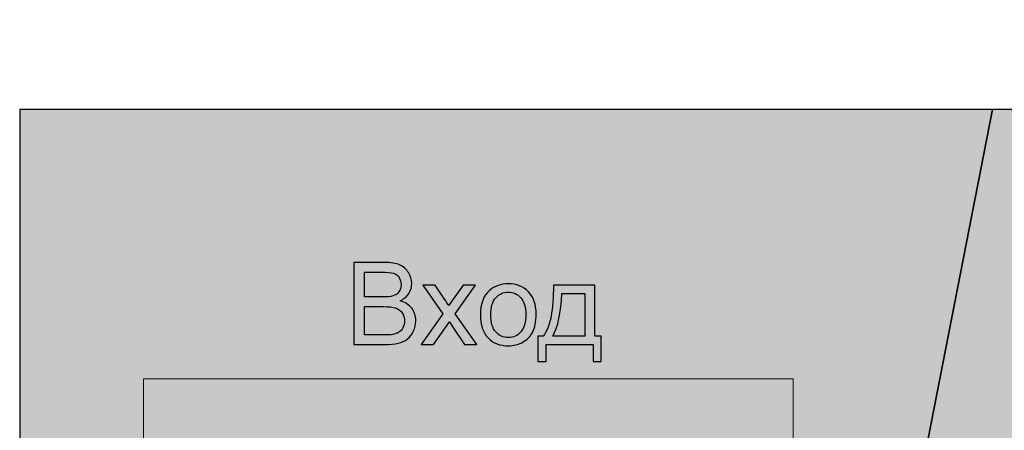
# Model space of a CAD drawing. Units: centimetres. Extents: x -18.7 to 19.4, y -10.2 to 12.4.
# Drawn here: x -18.7 to -9.3, y 8.5 to 12.4 of the extents above; entities that cross this region are included whole.
import ezdxf

# ---------------------------------------------------------------- set-up
doc = ezdxf.new("R2010")
doc.units = ezdxf.units.CM
doc.header["$MEASUREMENT"] = 0
doc.layers.add('layer 1', color=7, linetype='Continuous')

msp = doc.modelspace()

# ---------------------------------------------------------------- hatches: boundary and pattern name
at = {"layer": 'layer 1', "true_color": 0x2b2a29}
h = msp.add_hatch(color=250, dxfattribs=at)
edge = h.paths.add_edge_path()
edge.add_spline(control_points=[(-2.67039, 12.38651), (-2.67039, 12.38651), (-2.57639, 12.35596), (-2.57639, 12.35596), (-2.57639, 12.35596), (-9.90611, -10.2026), (-9.90611, -10.2026), (-9.90611, -10.2026), (-10.00011, -10.17205), (-10.00011, -10.17205), (-10.00011, -10.17205), (-2.67039, 12.38651), (-2.67039, 12.38651)], knot_values=[0, 0, 0, 0, 0.25, 0.25, 0.25, 0.5, 0.5, 0.5, 0.75, 0.75, 0.75, 1, 1, 1, 1], degree=3, periodic=1)
at = {"layer": 'layer 1', "true_color": 0xfffbdb}
h = msp.add_hatch(color=7, dxfattribs=at)
edge = h.paths.add_edge_path()
edge.add_spline(control_points=[(-12.329, -3.46446), (-12.329, -3.46446), (-18.69869, -3.46446), (-18.69869, -3.46446), (-18.69869, -3.46446), (-18.69869, 11.52809), (-18.69869, 11.52809), (-18.69869, 11.52809), (-9.39645, 11.52809), (-9.39645, 11.52809), (-9.39645, 11.52809), (-12.329, -3.46446), (-12.329, -3.46446)], knot_values=[0, 0, 0, 0, 0.25, 0.25, 0.25, 0.5, 0.5, 0.5, 0.75, 0.75, 0.75, 1, 1, 1, 1], degree=3, periodic=1)
h = msp.add_hatch(color=7, dxfattribs=at)
edge = h.paths.add_edge_path()
edge.add_spline(control_points=[(-9.39645, 11.52809), (-9.39645, 11.52809), (-2.9833, 11.52809), (-2.9833, 11.52809), (-2.9833, 11.52809), (-7.85468, -3.46446), (-7.85468, -3.46446), (-7.85468, -3.46446), (-12.329, -3.46446), (-12.329, -3.46446), (-12.329, -3.46446), (-9.39645, 11.52809), (-9.39645, 11.52809)], knot_values=[0, 0, 0, 0, 0.25, 0.25, 0.25, 0.5, 0.5, 0.5, 0.75, 0.75, 0.75, 1, 1, 1, 1], degree=3, periodic=1)
at = {"layer": 'layer 1', "true_color": 0xa75f4a}
msp.add_hatch(color=25, dxfattribs=at).paths.add_polyline_path([(-17.51525, -3.53139), (-11.30161, -3.53139), (-11.30161, 8.95235), (-17.51525, 8.95235), (-17.51525, -3.53139)])

# ---------------------------------------------------------------- linework, layer by layer
at = {"layer": 'layer 1', "color": 250, "lineweight": 18}
msp.add_lwpolyline([(-17.51525, -3.53139), (-11.30161, -3.53139), (-11.30161, 8.95235), (-17.51525, 8.95235), (-17.51525, -3.53139)], close=True, dxfattribs=at)
at = {"layer": 'layer 1', "color": 250, "lineweight": 9}
msp.add_open_spline([(-2.67039, 12.38651), (-2.67039, 12.38651), (-2.57639, 12.35596), (-2.57639, 12.35596), (-2.57639, 12.35596), (-9.90611, -10.2026), (-9.90611, -10.2026), (-9.90611, -10.2026), (-10.00011, -10.17205), (-10.00011, -10.17205), (-10.00011, -10.17205), (-2.67039, 12.38651), (-2.67039, 12.38651)], degree=3, knots=[0, 0, 0, 0, 0.25, 0.25, 0.25, 0.5, 0.5, 0.5, 0.75, 0.75, 0.75, 1, 1, 1, 1], dxfattribs=at)
at = {"layer": 'layer 1', "color": 7}
for points in [[(-12.329, -3.46446), (-12.329, -3.46446), (-18.69869, -3.46446), (-18.69869, -3.46446), (-18.69869, -3.46446), (-18.69869, 11.52809), (-18.69869, 11.52809), (-18.69869, 11.52809), (-9.39645, 11.52809), (-9.39645, 11.52809), (-9.39645, 11.52809), (-12.329, -3.46446), (-12.329, -3.46446)], [(-9.39645, 11.52809), (-9.39645, 11.52809), (-2.9833, 11.52809), (-2.9833, 11.52809), (-2.9833, 11.52809), (-7.85468, -3.46446), (-7.85468, -3.46446), (-7.85468, -3.46446), (-12.329, -3.46446), (-12.329, -3.46446), (-12.329, -3.46446), (-9.39645, 11.52809), (-9.39645, 11.52809)]]:
    msp.add_open_spline(points, degree=3, knots=[0, 0, 0, 0, 0.25, 0.25, 0.25, 0.5, 0.5, 0.5, 0.75, 0.75, 0.75, 1, 1, 1, 1], dxfattribs=at)
at = {"layer": 'layer 1', "color": 250}
for points, knots in [([(-15.50478, 9.28084), (-15.50478, 9.28084), (-15.50478, 10.06611), (-15.50478, 10.06611), (-15.50478, 10.06611), (-15.21012, 10.06611), (-15.21012, 10.06611), (-15.15017, 10.06611), (-15.10209, 10.05825), (-15.06572, 10.04234), (-15.02952, 10.02644), (-15.00119, 10.00195), (-14.98072, 9.96886), (-14.96006, 9.93596), (-14.94983, 9.90141), (-14.94983, 9.86522), (-14.94983, 9.83177), (-14.95897, 9.80015), (-14.97706, 9.77053), (-14.99516, 9.74092), (-15.02258, 9.71698), (-15.05932, 9.6987), (-15.01179, 9.68481), (-14.97524, 9.66104), (-14.94983, 9.62741), (-14.92424, 9.59396), (-14.91144, 9.55429), (-14.91144, 9.5086), (-14.91144, 9.47167), (-14.9193, 9.43749), (-14.93484, 9.40587), (-14.95038, 9.37425), (-14.96957, 9.34993), (-14.99242, 9.33275), (-15.01527, 9.31575), (-15.04396, 9.30277), (-15.07833, 9.294), (-15.11288, 9.28523), (-15.1551, 9.28084), (-15.20519, 9.28084), (-15.20519, 9.28084), (-15.50478, 9.28084), (-15.50478, 9.28084)], [0, 0, 0, 0, 0.0714286, 0.0714286, 0.0714286, 0.1428571, 0.1428571, 0.1428571, 0.2142857, 0.2142857, 0.2142857, 0.2857143, 0.2857143, 0.2857143, 0.3571429, 0.3571429, 0.3571429, 0.4285714, 0.4285714, 0.4285714, 0.5, 0.5, 0.5, 0.5714286, 0.5714286, 0.5714286, 0.6428571, 0.6428571, 0.6428571, 0.7142857, 0.7142857, 0.7142857, 0.7857143, 0.7857143, 0.7857143, 0.8571429, 0.8571429, 0.8571429, 0.9285714, 0.9285714, 0.9285714, 1, 1, 1, 1]), ([(-15.40059, 9.73599), (-15.40059, 9.73599), (-15.23078, 9.73599), (-15.23078, 9.73599), (-15.18471, 9.73599), (-15.15163, 9.73909), (-15.1317, 9.74513), (-15.1052, 9.75299), (-15.08527, 9.76615), (-15.07193, 9.78443), (-15.05859, 9.80271), (-15.05182, 9.82555), (-15.05182, 9.85316), (-15.05182, 9.87929), (-15.05804, 9.90233), (-15.07065, 9.92207), (-15.08308, 9.94199), (-15.10099, 9.9557), (-15.12421, 9.96301), (-15.14742, 9.97032), (-15.18727, 9.97398), (-15.24357, 9.97398), (-15.24357, 9.97398), (-15.40059, 9.97398), (-15.40059, 9.97398), (-15.40059, 9.97398), (-15.40059, 9.73599), (-15.40059, 9.73599)], [0, 0, 0, 0, 0.1111111, 0.1111111, 0.1111111, 0.2222222, 0.2222222, 0.2222222, 0.3333333, 0.3333333, 0.3333333, 0.4444444, 0.4444444, 0.4444444, 0.5555556, 0.5555556, 0.5555556, 0.6666667, 0.6666667, 0.6666667, 0.7777778, 0.7777778, 0.7777778, 0.8888889, 0.8888889, 0.8888889, 1, 1, 1, 1]), ([(-14.85898, 9.28084), (-14.85898, 9.28084), (-14.65115, 9.57568), (-14.65115, 9.57568), (-14.65115, 9.57568), (-14.84363, 9.85005), (-14.84363, 9.85005), (-14.84363, 9.85005), (-14.72499, 9.85005), (-14.72499, 9.85005), (-14.72499, 9.85005), (-14.63506, 9.7157), (-14.63506, 9.7157), (-14.61843, 9.69047), (-14.60527, 9.67), (-14.59594, 9.65391), (-14.57968, 9.67676), (-14.56524, 9.69742), (-14.55226, 9.71588), (-14.55226, 9.71588), (-14.45757, 9.85005), (-14.45757, 9.85005), (-14.45757, 9.85005), (-14.33967, 9.85005), (-14.33967, 9.85005), (-14.33967, 9.85005), (-14.53325, 9.57568), (-14.53325, 9.57568), (-14.53325, 9.57568), (-14.32706, 9.28084), (-14.32706, 9.28084), (-14.32706, 9.28084), (-14.44441, 9.28084), (-14.44441, 9.28084), (-14.44441, 9.28084), (-14.56213, 9.45632), (-14.56213, 9.45632), (-14.56213, 9.45632), (-14.589, 9.49854), (-14.589, 9.49854), (-14.589, 9.49854), (-14.74108, 9.28084), (-14.74108, 9.28084), (-14.74108, 9.28084), (-14.85898, 9.28084), (-14.85898, 9.28084)], [0, 0, 0, 0, 0.0666667, 0.0666667, 0.0666667, 0.1333333, 0.1333333, 0.1333333, 0.2, 0.2, 0.2, 0.2666667, 0.2666667, 0.2666667, 0.3333333, 0.3333333, 0.3333333, 0.4, 0.4, 0.4, 0.4666667, 0.4666667, 0.4666667, 0.5333333, 0.5333333, 0.5333333, 0.6, 0.6, 0.6, 0.6666667, 0.6666667, 0.6666667, 0.7333333, 0.7333333, 0.7333333, 0.8, 0.8, 0.8, 0.8666667, 0.8666667, 0.8666667, 0.9333333, 0.9333333, 0.9333333, 1, 1, 1, 1]), ([(-14.29325, 9.56544), (-14.29325, 9.67055), (-14.264, 9.74842), (-14.20533, 9.79905), (-14.15652, 9.84109), (-14.09675, 9.86211), (-14.02637, 9.86211), (-13.94832, 9.86211), (-13.88435, 9.83652), (-13.83463, 9.78534), (-13.78509, 9.73434), (-13.76023, 9.6636), (-13.76023, 9.57349), (-13.76023, 9.50037), (-13.7712, 9.44297), (-13.79313, 9.40112), (-13.81507, 9.35926), (-13.84706, 9.32672), (-13.8891, 9.30351), (-13.93096, 9.28029), (-13.97684, 9.26878), (-14.02637, 9.26878), (-14.10607, 9.26878), (-14.17041, 9.29418), (-14.21958, 9.34518), (-14.26875, 9.39618), (-14.29325, 9.46966), (-14.29325, 9.56544)], [0, 0, 0, 0, 0.1111111, 0.1111111, 0.1111111, 0.2222222, 0.2222222, 0.2222222, 0.3333333, 0.3333333, 0.3333333, 0.4444444, 0.4444444, 0.4444444, 0.5555556, 0.5555556, 0.5555556, 0.6666667, 0.6666667, 0.6666667, 0.7777778, 0.7777778, 0.7777778, 0.8888889, 0.8888889, 0.8888889, 1, 1, 1, 1]), ([(-13.59554, 9.85005), (-13.59554, 9.85005), (-13.19852, 9.85005), (-13.19852, 9.85005), (-13.19852, 9.85005), (-13.19852, 9.35981), (-13.19852, 9.35981), (-13.19852, 9.35981), (-13.1371, 9.35981), (-13.1371, 9.35981), (-13.1371, 9.35981), (-13.1371, 9.11962), (-13.1371, 9.11962), (-13.1371, 9.11962), (-13.21607, 9.11962), (-13.21607, 9.11962), (-13.21607, 9.11962), (-13.21607, 9.28084), (-13.21607, 9.28084), (-13.21607, 9.28084), (-13.66463, 9.28084), (-13.66463, 9.28084), (-13.66463, 9.28084), (-13.66463, 9.11962), (-13.66463, 9.11962), (-13.66463, 9.11962), (-13.7436, 9.11962), (-13.7436, 9.11962), (-13.7436, 9.11962), (-13.7436, 9.35981), (-13.7436, 9.35981), (-13.7436, 9.35981), (-13.69315, 9.35981), (-13.69315, 9.35981), (-13.62515, 9.45211), (-13.59262, 9.61553), (-13.59554, 9.85005)], [0, 0, 0, 0, 0.0833333, 0.0833333, 0.0833333, 0.1666667, 0.1666667, 0.1666667, 0.25, 0.25, 0.25, 0.3333333, 0.3333333, 0.3333333, 0.4166667, 0.4166667, 0.4166667, 0.5, 0.5, 0.5, 0.5833333, 0.5833333, 0.5833333, 0.6666667, 0.6666667, 0.6666667, 0.75, 0.75, 0.75, 0.8333333, 0.8333333, 0.8333333, 0.9166667, 0.9166667, 0.9166667, 1, 1, 1, 1]), ([(-14.19454, 9.56526), (-14.19454, 9.49251), (-14.17864, 9.43804), (-14.14683, 9.40203), (-14.11484, 9.36584), (-14.07481, 9.34774), (-14.02637, 9.34774), (-13.97848, 9.34774), (-13.93863, 9.36584), (-13.90665, 9.40221), (-13.87484, 9.43859), (-13.85894, 9.49397), (-13.85894, 9.56837), (-13.85894, 9.63856), (-13.87502, 9.69175), (-13.90701, 9.72776), (-13.939, 9.76395), (-13.97885, 9.78205), (-14.02637, 9.78205), (-14.07481, 9.78205), (-14.11484, 9.76414), (-14.14683, 9.72813), (-14.17864, 9.69212), (-14.19454, 9.63783), (-14.19454, 9.56526)], [0, 0, 0, 0, 0.125, 0.125, 0.125, 0.25, 0.25, 0.25, 0.375, 0.375, 0.375, 0.5, 0.5, 0.5, 0.625, 0.625, 0.625, 0.75, 0.75, 0.75, 0.875, 0.875, 0.875, 1, 1, 1, 1]), ([(-13.51548, 9.76999), (-13.52261, 9.58519), (-13.55112, 9.44846), (-13.60102, 9.35981), (-13.60102, 9.35981), (-13.29503, 9.35981), (-13.29503, 9.35981), (-13.29503, 9.35981), (-13.29503, 9.76999), (-13.29503, 9.76999), (-13.29503, 9.76999), (-13.51548, 9.76999), (-13.51548, 9.76999)], [0, 0, 0, 0, 0.25, 0.25, 0.25, 0.5, 0.5, 0.5, 0.75, 0.75, 0.75, 1, 1, 1, 1]), ([(-15.40059, 9.37297), (-15.40059, 9.37297), (-15.205, 9.37297), (-15.205, 9.37297), (-15.17137, 9.37297), (-15.14779, 9.37425), (-15.13408, 9.3768), (-15.11032, 9.38101), (-15.09021, 9.38814), (-15.07412, 9.39819), (-15.05804, 9.40824), (-15.04488, 9.42287), (-15.03446, 9.44206), (-15.02404, 9.46125), (-15.01892, 9.48337), (-15.01892, 9.50841), (-15.01892, 9.53784), (-15.02642, 9.56325), (-15.04159, 9.585), (-15.05658, 9.60675), (-15.07741, 9.62193), (-15.1041, 9.6307), (-15.13061, 9.63947), (-15.16899, 9.64386), (-15.21889, 9.64386), (-15.21889, 9.64386), (-15.40059, 9.64386), (-15.40059, 9.64386), (-15.40059, 9.64386), (-15.40059, 9.37297), (-15.40059, 9.37297)], [0, 0, 0, 0, 0.1, 0.1, 0.1, 0.2, 0.2, 0.2, 0.3, 0.3, 0.3, 0.4, 0.4, 0.4, 0.5, 0.5, 0.5, 0.6, 0.6, 0.6, 0.7, 0.7, 0.7, 0.8, 0.8, 0.8, 0.9, 0.9, 0.9, 1, 1, 1, 1])]:
    msp.add_open_spline(points, degree=3, knots=knots, dxfattribs=at)

doc.saveas('drawing.dxf')
